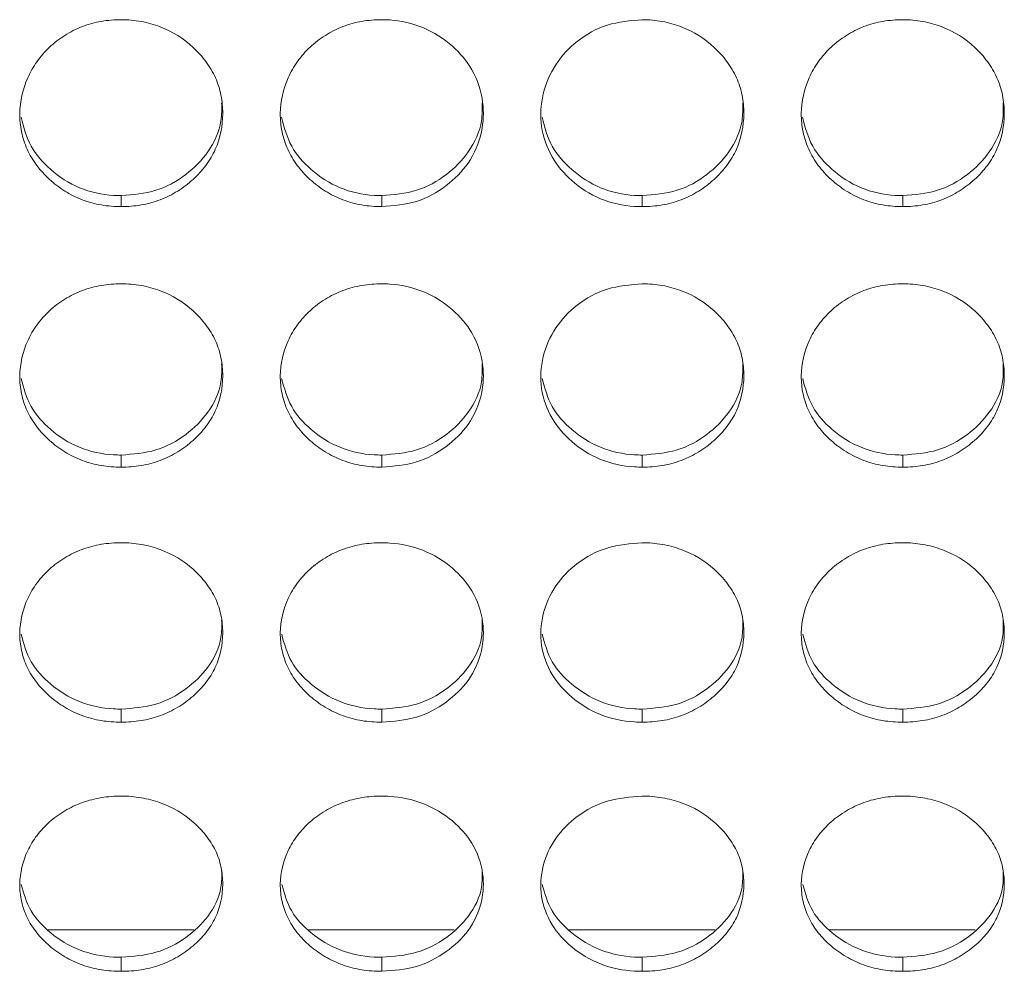
# Model space of a CAD drawing. Units: millimetres. Extents: x 3328 to 3625, y 1837 to 2053.
# Drawn here: x 3432 to 3435, y 1952 to 1955 of the extents above; entities that cross this region are included whole.
import ezdxf

# ---------------------------------------------------------------- set-up
doc = ezdxf.new("R2010")
doc.units = ezdxf.units.MM
doc.layers.add('Греерс', color=7, linetype='Continuous', lineweight=15)

# ---------------------------------------------------------------- blocks, each defined once
blk = doc.blocks.new('ЗВ-200В_спереди')
at = {"layer": 'Греерс', "color": 7, "linetype": 'Continuous', "lineweight": 15}
for p, q in [((-273.65, 74.858), (-273.65, 74.532)), ((-265.95, 74.858), (-265.95, 74.532)), ((-258.25, 74.858), (-258.25, 74.532)), ((-250.55, 74.858), (-250.55, 74.532)), ((-273.65, 67.187), (-273.65, 66.83)), ((-265.95, 67.187), (-265.95, 66.83)), ((-258.25, 67.187), (-258.25, 66.83)), ((-250.55, 67.187), (-250.55, 66.83)), ((-273.65, 59.677), (-273.65, 59.29)), ((-265.95, 59.677), (-265.95, 59.29)), ((-258.25, 59.677), (-258.25, 59.29)), ((-250.55, 59.677), (-250.55, 59.29)), ((-275.814, 53.148), (-271.51, 53.148)), ((-268.114, 53.148), (-263.81, 53.148)), ((-260.414, 53.148), (-256.11, 53.148)), ((-252.714, 53.148), (-248.41, 53.148)), ((-273.65, 52.34), (-273.65, 51.924)), ((-265.95, 52.34), (-265.95, 51.924)), ((-258.25, 52.34), (-258.25, 51.924)), ((-250.55, 52.34), (-250.55, 51.924))]:
    blk.add_line(p, q, dxfattribs=at)
for points, knots in [([(-273.65, 80.057), (-273.849, 80.057), (-274.044, 80.041), (-274.429, 79.975), (-274.62, 79.923), (-274.984, 79.783), (-275.156, 79.696), (-275.48, 79.492), (-275.634, 79.373), (-275.909, 79.115), (-276.032, 78.974), (-276.249, 78.669), (-276.341, 78.507), (-276.565, 78.006), (-276.646, 77.643), (-276.652, 77.103), (-276.635, 76.921), (-276.561, 76.566), (-276.506, 76.394), (-276.356, 76.061), (-276.259, 75.9), (-276.038, 75.603), (-275.912, 75.465), (-275.632, 75.209), (-275.48, 75.093), (-275.157, 74.891), (-274.983, 74.803), (-274.619, 74.663), (-274.431, 74.612), (-274.046, 74.547), (-273.848, 74.532), (-273.65, 74.532)], [0, 0, 0, 0, 0.0625, 0.0625, 0.125, 0.125, 0.1875, 0.1875, 0.25, 0.25, 0.3125, 0.3125, 0.375, 0.375, 0.5, 0.5, 0.5625, 0.5625, 0.625, 0.625, 0.6875, 0.6875, 0.75, 0.75, 0.8125, 0.8125, 0.875, 0.875, 0.9375, 0.9375, 1, 1, 1, 1]), ([(-273.65, 74.532), (-273.451, 74.532), (-273.256, 74.547), (-272.871, 74.613), (-272.679, 74.664), (-272.315, 74.803), (-272.144, 74.89), (-271.82, 75.093), (-271.667, 75.21), (-271.389, 75.465), (-271.262, 75.602), (-271.039, 75.901), (-270.944, 76.061), (-270.722, 76.557), (-270.651, 76.922), (-270.65, 77.464), (-270.667, 77.647), (-270.738, 78.002), (-270.792, 78.175), (-270.942, 78.508), (-271.039, 78.67), (-271.26, 78.97), (-271.385, 79.11), (-271.804, 79.5), (-272.131, 79.707), (-272.68, 79.918), (-272.868, 79.97), (-273.253, 80.04), (-273.452, 80.057), (-273.65, 80.057)], [0, 0, 0, 0, 0.0625, 0.0625, 0.125, 0.125, 0.1875, 0.1875, 0.25, 0.25, 0.3125, 0.3125, 0.375, 0.375, 0.5, 0.5, 0.5625, 0.5625, 0.625, 0.625, 0.6875, 0.6875, 0.75, 0.75, 0.875, 0.875, 0.9375, 0.9375, 1, 1, 1, 1]), ([(-265.95, 80.057), (-266.149, 80.057), (-266.344, 80.041), (-266.729, 79.975), (-266.92, 79.923), (-267.284, 79.783), (-267.456, 79.696), (-267.78, 79.492), (-267.934, 79.373), (-268.209, 79.115), (-268.332, 78.974), (-268.549, 78.669), (-268.641, 78.507), (-268.865, 78.006), (-268.946, 77.643), (-268.952, 77.103), (-268.935, 76.921), (-268.861, 76.566), (-268.806, 76.394), (-268.656, 76.061), (-268.559, 75.9), (-268.338, 75.603), (-268.212, 75.465), (-267.932, 75.209), (-267.78, 75.093), (-267.457, 74.891), (-267.283, 74.803), (-266.919, 74.663), (-266.731, 74.612), (-266.346, 74.547), (-266.148, 74.532), (-265.95, 74.532)], [0, 0, 0, 0, 0.0625, 0.0625, 0.125, 0.125, 0.1875, 0.1875, 0.25, 0.25, 0.3125, 0.3125, 0.375, 0.375, 0.5, 0.5, 0.5625, 0.5625, 0.625, 0.625, 0.6875, 0.6875, 0.75, 0.75, 0.8125, 0.8125, 0.875, 0.875, 0.9375, 0.9375, 1, 1, 1, 1]), ([(-265.95, 74.532), (-265.601, 74.56), (-264.911, 74.614), (-264.027, 75.113), (-263.33, 75.814), (-262.957, 76.692), (-262.919, 77.661), (-263.21, 78.563), (-263.852, 79.332), (-264.694, 79.869), (-265.456, 80.046), (-265.87, 80.056), (-265.95, 80.057)], [0, 0, 0, 0, 0.110214, 0.218324, 0.321931, 0.436828, 0.537705, 0.654168, 0.755116, 0.867726, 0.974523, 1, 1, 1, 1]), ([(-258.25, 80.057), (-258.603, 80.028), (-259.301, 79.969), (-260.196, 79.461), (-260.857, 78.745), (-261.237, 77.862), (-261.288, 76.9), (-260.978, 75.995), (-260.352, 75.255), (-259.512, 74.711), (-258.747, 74.54), (-258.326, 74.533), (-258.25, 74.532)], [0, 0, 0, 0, 0.111863, 0.220981, 0.325101, 0.432658, 0.544203, 0.65319, 0.75523, 0.865405, 0.975765, 1, 1, 1, 1]), ([(-258.25, 74.532), (-258.051, 74.532), (-257.856, 74.547), (-257.471, 74.613), (-257.279, 74.664), (-256.915, 74.803), (-256.744, 74.89), (-256.42, 75.093), (-256.267, 75.21), (-255.989, 75.465), (-255.862, 75.602), (-255.639, 75.901), (-255.544, 76.061), (-255.322, 76.557), (-255.251, 76.922), (-255.25, 77.464), (-255.267, 77.647), (-255.338, 78.002), (-255.392, 78.175), (-255.542, 78.508), (-255.639, 78.67), (-255.86, 78.97), (-255.985, 79.11), (-256.404, 79.5), (-256.731, 79.707), (-257.28, 79.918), (-257.468, 79.97), (-257.853, 80.04), (-258.051, 80.057), (-258.25, 80.057)], [0, 0, 0, 0, 0.0625, 0.0625, 0.125, 0.125, 0.1875, 0.1875, 0.25, 0.25, 0.3125, 0.3125, 0.375, 0.375, 0.5, 0.5, 0.5625, 0.5625, 0.625, 0.625, 0.6875, 0.6875, 0.75, 0.75, 0.875, 0.875, 0.9375, 0.9375, 1, 1, 1, 1]), ([(-250.55, 80.057), (-250.749, 80.057), (-250.944, 80.041), (-251.329, 79.975), (-251.52, 79.923), (-251.884, 79.783), (-252.056, 79.696), (-252.38, 79.492), (-252.534, 79.373), (-252.809, 79.115), (-252.932, 78.974), (-253.149, 78.669), (-253.241, 78.507), (-253.465, 78.006), (-253.546, 77.643), (-253.552, 77.103), (-253.535, 76.921), (-253.461, 76.566), (-253.406, 76.394), (-253.256, 76.061), (-253.159, 75.9), (-252.938, 75.603), (-252.812, 75.465), (-252.532, 75.209), (-252.38, 75.093), (-252.057, 74.891), (-251.883, 74.803), (-251.519, 74.663), (-251.331, 74.612), (-250.946, 74.547), (-250.748, 74.532), (-250.55, 74.532)], [0, 0, 0, 0, 0.0625, 0.0625, 0.125, 0.125, 0.1875, 0.1875, 0.25, 0.25, 0.3125, 0.3125, 0.375, 0.375, 0.5, 0.5, 0.5625, 0.5625, 0.625, 0.625, 0.6875, 0.6875, 0.75, 0.75, 0.8125, 0.8125, 0.875, 0.875, 0.9375, 0.9375, 1, 1, 1, 1]), ([(-250.55, 74.532), (-250.351, 74.532), (-250.156, 74.547), (-249.771, 74.613), (-249.579, 74.664), (-249.215, 74.803), (-249.044, 74.89), (-248.72, 75.093), (-248.567, 75.21), (-248.289, 75.465), (-248.162, 75.602), (-247.939, 75.901), (-247.844, 76.061), (-247.622, 76.557), (-247.551, 76.922), (-247.55, 77.464), (-247.567, 77.647), (-247.638, 78.002), (-247.692, 78.175), (-247.842, 78.508), (-247.939, 78.67), (-248.16, 78.97), (-248.285, 79.11), (-248.704, 79.5), (-249.031, 79.707), (-249.58, 79.918), (-249.768, 79.97), (-250.153, 80.04), (-250.352, 80.057), (-250.55, 80.057)], [0, 0, 0, 0, 0.0625, 0.0625, 0.125, 0.125, 0.1875, 0.1875, 0.25, 0.25, 0.3125, 0.3125, 0.375, 0.375, 0.5, 0.5, 0.5625, 0.5625, 0.625, 0.625, 0.6875, 0.6875, 0.75, 0.75, 0.875, 0.875, 0.9375, 0.9375, 1, 1, 1, 1]), ([(-273.65, 74.858), (-273.3, 74.886), (-272.608, 74.941), (-271.718, 75.441), (-271.033, 76.143), (-270.671, 76.913), (-270.68, 77.424), (-270.683, 77.603)], [0, 0, 0, 0, 0.221612, 0.438879, 0.646868, 0.876153, 1, 1, 1, 1]), ([(-265.95, 74.858), (-265.6, 74.886), (-264.908, 74.941), (-264.018, 75.441), (-263.333, 76.143), (-262.971, 76.913), (-262.98, 77.424), (-262.983, 77.603)], [0, 0, 0, 0, 0.221612, 0.438879, 0.646868, 0.876153, 1, 1, 1, 1]), ([(-258.25, 74.858), (-257.9, 74.886), (-257.208, 74.941), (-256.318, 75.441), (-255.633, 76.143), (-255.271, 76.913), (-255.28, 77.424), (-255.283, 77.603)], [0, 0, 0, 0, 0.221618, 0.43888, 0.646868, 0.876153, 1, 1, 1, 1]), ([(-250.55, 74.858), (-250.2, 74.886), (-249.508, 74.941), (-248.618, 75.441), (-247.933, 76.143), (-247.571, 76.913), (-247.58, 77.424), (-247.583, 77.603)], [0, 0, 0, 0, 0.221618, 0.43888, 0.646868, 0.876153, 1, 1, 1, 1]), ([(-276.612, 77.172), (-276.534, 76.878), (-276.382, 76.298), (-275.745, 75.578), (-274.913, 75.036), (-274.147, 74.866), (-273.726, 74.859), (-273.65, 74.858)], [0, 0, 0, 0, 0.23119, 0.456423, 0.700646, 0.946034, 1, 1, 1, 1]), ([(-268.912, 77.172), (-268.835, 76.878), (-268.682, 76.298), (-268.045, 75.578), (-267.213, 75.036), (-266.447, 74.866), (-266.026, 74.859), (-265.95, 74.858)], [0, 0, 0, 0, 0.23119, 0.456423, 0.700646, 0.946034, 1, 1, 1, 1]), ([(-261.212, 77.172), (-261.135, 76.878), (-260.982, 76.298), (-260.345, 75.578), (-259.513, 75.036), (-258.747, 74.866), (-258.326, 74.859), (-258.25, 74.858)], [0, 0, 0, 0, 0.23119, 0.456428, 0.700645, 0.946034, 1, 1, 1, 1]), ([(-253.512, 77.172), (-253.435, 76.878), (-253.282, 76.298), (-252.645, 75.578), (-251.813, 75.036), (-251.047, 74.866), (-250.626, 74.859), (-250.55, 74.858)], [0, 0, 0, 0, 0.23119, 0.456428, 0.700652, 0.946034, 1, 1, 1, 1]), ([(-273.65, 72.251), (-273.849, 72.25), (-274.044, 72.235), (-274.429, 72.17), (-274.62, 72.119), (-274.984, 71.981), (-275.156, 71.895), (-275.48, 71.695), (-275.634, 71.579), (-275.909, 71.325), (-276.032, 71.187), (-276.249, 70.888), (-276.341, 70.729), (-276.565, 70.238), (-276.646, 69.881), (-276.652, 69.352), (-276.635, 69.173), (-276.561, 68.825), (-276.506, 68.656), (-276.356, 68.33), (-276.259, 68.172), (-276.038, 67.88), (-275.912, 67.745), (-275.632, 67.494), (-275.48, 67.381), (-275.157, 67.182), (-274.983, 67.096), (-274.619, 66.959), (-274.431, 66.909), (-274.046, 66.845), (-273.848, 66.83), (-273.65, 66.83)], [0, 0, 0, 0, 0.0625, 0.0625, 0.125, 0.125, 0.1875, 0.1875, 0.25, 0.25, 0.3125, 0.3125, 0.375, 0.375, 0.5, 0.5, 0.5625, 0.5625, 0.625, 0.625, 0.6875, 0.6875, 0.75, 0.75, 0.8125, 0.8125, 0.875, 0.875, 0.9375, 0.9375, 1, 1, 1, 1]), ([(-273.65, 66.83), (-273.451, 66.83), (-273.256, 66.845), (-272.871, 66.91), (-272.679, 66.96), (-272.315, 67.096), (-272.144, 67.181), (-271.82, 67.38), (-271.667, 67.495), (-271.389, 67.745), (-271.262, 67.88), (-271.039, 68.173), (-270.944, 68.329), (-270.722, 68.816), (-270.651, 69.174), (-270.65, 69.705), (-270.667, 69.885), (-270.738, 70.234), (-270.792, 70.403), (-270.942, 70.73), (-271.039, 70.889), (-271.26, 71.183), (-271.385, 71.321), (-271.804, 71.703), (-272.131, 71.906), (-272.68, 72.114), (-272.868, 72.165), (-273.253, 72.233), (-273.452, 72.25), (-273.65, 72.251)], [0, 0, 0, 0, 0.0625, 0.0625, 0.125, 0.125, 0.1875, 0.1875, 0.25, 0.25, 0.3125, 0.3125, 0.375, 0.375, 0.5, 0.5, 0.5625, 0.5625, 0.625, 0.625, 0.6875, 0.6875, 0.75, 0.75, 0.875, 0.875, 0.9375, 0.9375, 1, 1, 1, 1]), ([(-265.95, 72.251), (-266.149, 72.25), (-266.344, 72.235), (-266.729, 72.17), (-266.92, 72.119), (-267.284, 71.981), (-267.456, 71.895), (-267.78, 71.695), (-267.934, 71.579), (-268.209, 71.325), (-268.332, 71.187), (-268.549, 70.888), (-268.641, 70.729), (-268.865, 70.238), (-268.946, 69.881), (-268.952, 69.352), (-268.935, 69.173), (-268.861, 68.825), (-268.806, 68.656), (-268.656, 68.33), (-268.559, 68.172), (-268.338, 67.88), (-268.212, 67.745), (-267.932, 67.494), (-267.78, 67.381), (-267.457, 67.182), (-267.283, 67.096), (-266.919, 66.959), (-266.731, 66.909), (-266.346, 66.845), (-266.148, 66.83), (-265.95, 66.83)], [0, 0, 0, 0, 0.0625, 0.0625, 0.125, 0.125, 0.1875, 0.1875, 0.25, 0.25, 0.3125, 0.3125, 0.375, 0.375, 0.5, 0.5, 0.5625, 0.5625, 0.625, 0.625, 0.6875, 0.6875, 0.75, 0.75, 0.8125, 0.8125, 0.875, 0.875, 0.9375, 0.9375, 1, 1, 1, 1]), ([(-265.95, 66.83), (-265.601, 66.858), (-264.911, 66.911), (-264.027, 67.4), (-263.33, 68.087), (-262.957, 68.948), (-262.919, 69.899), (-263.21, 70.784), (-263.852, 71.539), (-264.694, 72.066), (-265.456, 72.24), (-265.87, 72.249), (-265.95, 72.251)], [0, 0, 0, 0, 0.110214, 0.218324, 0.321931, 0.436828, 0.537705, 0.654168, 0.755116, 0.867726, 0.974523, 1, 1, 1, 1]), ([(-258.25, 72.251), (-258.603, 72.221), (-259.301, 72.164), (-260.196, 71.665), (-260.857, 70.963), (-261.237, 70.096), (-261.288, 69.152), (-260.978, 68.265), (-260.352, 67.54), (-259.512, 67.006), (-258.747, 66.838), (-258.326, 66.832), (-258.25, 66.83)], [0, 0, 0, 0, 0.111863, 0.220981, 0.325101, 0.432658, 0.544203, 0.65319, 0.75523, 0.865405, 0.975765, 1, 1, 1, 1]), ([(-258.25, 66.83), (-258.051, 66.83), (-257.856, 66.845), (-257.471, 66.91), (-257.279, 66.96), (-256.915, 67.096), (-256.744, 67.181), (-256.42, 67.38), (-256.267, 67.495), (-255.989, 67.745), (-255.862, 67.88), (-255.639, 68.173), (-255.544, 68.329), (-255.322, 68.816), (-255.251, 69.174), (-255.25, 69.705), (-255.267, 69.885), (-255.338, 70.234), (-255.392, 70.403), (-255.542, 70.73), (-255.639, 70.889), (-255.86, 71.183), (-255.985, 71.321), (-256.404, 71.703), (-256.731, 71.906), (-257.28, 72.114), (-257.468, 72.165), (-257.853, 72.233), (-258.051, 72.25), (-258.25, 72.251)], [0, 0, 0, 0, 0.0625, 0.0625, 0.125, 0.125, 0.1875, 0.1875, 0.25, 0.25, 0.3125, 0.3125, 0.375, 0.375, 0.5, 0.5, 0.5625, 0.5625, 0.625, 0.625, 0.6875, 0.6875, 0.75, 0.75, 0.875, 0.875, 0.9375, 0.9375, 1, 1, 1, 1]), ([(-250.55, 72.251), (-250.749, 72.25), (-250.944, 72.235), (-251.329, 72.17), (-251.52, 72.119), (-251.884, 71.981), (-252.056, 71.895), (-252.38, 71.695), (-252.534, 71.579), (-252.809, 71.325), (-252.932, 71.187), (-253.149, 70.888), (-253.241, 70.729), (-253.465, 70.238), (-253.546, 69.881), (-253.552, 69.352), (-253.535, 69.173), (-253.461, 68.825), (-253.406, 68.656), (-253.256, 68.33), (-253.159, 68.172), (-252.938, 67.88), (-252.812, 67.745), (-252.532, 67.494), (-252.38, 67.381), (-252.057, 67.182), (-251.883, 67.096), (-251.519, 66.959), (-251.331, 66.909), (-250.946, 66.845), (-250.748, 66.83), (-250.55, 66.83)], [0, 0, 0, 0, 0.0625, 0.0625, 0.125, 0.125, 0.1875, 0.1875, 0.25, 0.25, 0.3125, 0.3125, 0.375, 0.375, 0.5, 0.5, 0.5625, 0.5625, 0.625, 0.625, 0.6875, 0.6875, 0.75, 0.75, 0.8125, 0.8125, 0.875, 0.875, 0.9375, 0.9375, 1, 1, 1, 1]), ([(-250.55, 66.83), (-250.351, 66.83), (-250.156, 66.845), (-249.771, 66.91), (-249.579, 66.96), (-249.215, 67.096), (-249.044, 67.181), (-248.72, 67.38), (-248.567, 67.495), (-248.289, 67.745), (-248.162, 67.88), (-247.939, 68.173), (-247.844, 68.329), (-247.622, 68.816), (-247.551, 69.174), (-247.55, 69.705), (-247.567, 69.885), (-247.638, 70.234), (-247.692, 70.403), (-247.842, 70.73), (-247.939, 70.889), (-248.16, 71.183), (-248.285, 71.321), (-248.704, 71.703), (-249.031, 71.906), (-249.58, 72.114), (-249.768, 72.165), (-250.153, 72.233), (-250.352, 72.25), (-250.55, 72.251)], [0, 0, 0, 0, 0.0625, 0.0625, 0.125, 0.125, 0.1875, 0.1875, 0.25, 0.25, 0.3125, 0.3125, 0.375, 0.375, 0.5, 0.5, 0.5625, 0.5625, 0.625, 0.625, 0.6875, 0.6875, 0.75, 0.75, 0.875, 0.875, 0.9375, 0.9375, 1, 1, 1, 1]), ([(-273.65, 67.187), (-273.3, 67.214), (-272.608, 67.268), (-271.718, 67.759), (-271.033, 68.447), (-270.671, 69.202), (-270.68, 69.703), (-270.683, 69.879)], [0, 0, 0, 0, 0.221612, 0.43888, 0.646869, 0.876154, 1, 1, 1, 1]), ([(-265.95, 67.187), (-265.6, 67.214), (-264.908, 67.268), (-264.018, 67.759), (-263.333, 68.447), (-262.971, 69.202), (-262.98, 69.703), (-262.983, 69.879)], [0, 0, 0, 0, 0.221612, 0.43888, 0.646869, 0.876154, 1, 1, 1, 1]), ([(-258.25, 67.187), (-257.9, 67.214), (-257.208, 67.268), (-256.318, 67.759), (-255.633, 68.447), (-255.271, 69.202), (-255.28, 69.703), (-255.283, 69.879)], [0, 0, 0, 0, 0.221618, 0.438881, 0.646869, 0.876154, 1, 1, 1, 1]), ([(-250.55, 67.187), (-250.2, 67.214), (-249.508, 67.268), (-248.618, 67.759), (-247.933, 68.447), (-247.571, 69.202), (-247.58, 69.703), (-247.583, 69.879)], [0, 0, 0, 0, 0.221618, 0.438881, 0.646869, 0.876154, 1, 1, 1, 1]), ([(-276.61, 69.452), (-276.533, 69.165), (-276.381, 68.598), (-275.745, 67.893), (-274.913, 67.362), (-274.147, 67.195), (-273.726, 67.188), (-273.65, 67.187)], [0, 0, 0, 0, 0.230236, 0.455749, 0.700275, 0.945967, 1, 1, 1, 1]), ([(-268.91, 69.452), (-268.833, 69.165), (-268.681, 68.598), (-268.045, 67.893), (-267.213, 67.362), (-266.447, 67.195), (-266.026, 67.188), (-265.95, 67.187)], [0, 0, 0, 0, 0.230236, 0.455749, 0.700275, 0.945967, 1, 1, 1, 1]), ([(-261.21, 69.452), (-261.133, 69.165), (-260.981, 68.598), (-260.345, 67.893), (-259.513, 67.362), (-258.747, 67.195), (-258.326, 67.188), (-258.25, 67.187)], [0, 0, 0, 0, 0.230237, 0.455754, 0.700274, 0.945967, 1, 1, 1, 1]), ([(-253.51, 69.452), (-253.433, 69.165), (-253.281, 68.598), (-252.645, 67.893), (-251.813, 67.362), (-251.047, 67.195), (-250.626, 67.188), (-250.55, 67.187)], [0, 0, 0, 0, 0.230237, 0.455754, 0.700281, 0.945967, 1, 1, 1, 1]), ([(-273.65, 64.595), (-273.849, 64.595), (-274.044, 64.579), (-274.429, 64.516), (-274.62, 64.466), (-274.984, 64.331), (-275.156, 64.247), (-275.48, 64.051), (-275.634, 63.937), (-275.909, 63.689), (-276.032, 63.553), (-276.249, 63.261), (-276.341, 63.105), (-276.565, 62.624), (-276.646, 62.275), (-276.652, 61.757), (-276.635, 61.582), (-276.561, 61.241), (-276.506, 61.076), (-276.356, 60.757), (-276.259, 60.602), (-276.038, 60.317), (-275.912, 60.185), (-275.632, 59.939), (-275.48, 59.828), (-275.157, 59.634), (-274.983, 59.55), (-274.619, 59.415), (-274.431, 59.367), (-274.046, 59.304), (-273.848, 59.29), (-273.65, 59.29)], [0, 0, 0, 0, 0.0625, 0.0625, 0.125, 0.125, 0.1875, 0.1875, 0.25, 0.25, 0.3125, 0.3125, 0.375, 0.375, 0.5, 0.5, 0.5625, 0.5625, 0.625, 0.625, 0.6875, 0.6875, 0.75, 0.75, 0.8125, 0.8125, 0.875, 0.875, 0.9375, 0.9375, 1, 1, 1, 1]), ([(-273.65, 59.29), (-273.451, 59.29), (-273.256, 59.305), (-272.871, 59.367), (-272.679, 59.417), (-272.315, 59.55), (-272.144, 59.633), (-271.82, 59.828), (-271.667, 59.94), (-271.389, 60.184), (-271.262, 60.316), (-271.039, 60.603), (-270.944, 60.756), (-270.722, 61.233), (-270.651, 61.583), (-270.65, 62.103), (-270.667, 62.279), (-270.738, 62.62), (-270.792, 62.786), (-270.942, 63.106), (-271.039, 63.261), (-271.26, 63.55), (-271.385, 63.684), (-271.804, 64.059), (-272.131, 64.258), (-272.68, 64.461), (-272.868, 64.511), (-273.253, 64.578), (-273.452, 64.595), (-273.65, 64.595)], [0, 0, 0, 0, 0.0625, 0.0625, 0.125, 0.125, 0.1875, 0.1875, 0.25, 0.25, 0.3125, 0.3125, 0.375, 0.375, 0.5, 0.5, 0.5625, 0.5625, 0.625, 0.625, 0.6875, 0.6875, 0.75, 0.75, 0.875, 0.875, 0.9375, 0.9375, 1, 1, 1, 1]), ([(-265.95, 64.595), (-266.149, 64.595), (-266.344, 64.579), (-266.729, 64.516), (-266.92, 64.466), (-267.284, 64.331), (-267.456, 64.247), (-267.78, 64.051), (-267.934, 63.937), (-268.209, 63.689), (-268.332, 63.553), (-268.549, 63.261), (-268.641, 63.105), (-268.865, 62.624), (-268.946, 62.275), (-268.952, 61.757), (-268.935, 61.582), (-268.861, 61.241), (-268.806, 61.076), (-268.656, 60.757), (-268.559, 60.602), (-268.338, 60.317), (-268.212, 60.185), (-267.932, 59.939), (-267.78, 59.828), (-267.457, 59.634), (-267.283, 59.55), (-266.919, 59.415), (-266.731, 59.367), (-266.346, 59.304), (-266.148, 59.29), (-265.95, 59.29)], [0, 0, 0, 0, 0.0625, 0.0625, 0.125, 0.125, 0.1875, 0.1875, 0.25, 0.25, 0.3125, 0.3125, 0.375, 0.375, 0.5, 0.5, 0.5625, 0.5625, 0.625, 0.625, 0.6875, 0.6875, 0.75, 0.75, 0.8125, 0.8125, 0.875, 0.875, 0.9375, 0.9375, 1, 1, 1, 1]), ([(-265.95, 59.29), (-265.601, 59.317), (-264.911, 59.369), (-264.027, 59.847), (-263.33, 60.52), (-262.957, 61.362), (-262.919, 62.292), (-263.21, 63.159), (-263.852, 63.898), (-264.694, 64.414), (-265.456, 64.584), (-265.87, 64.593), (-265.95, 64.595)], [0, 0, 0, 0, 0.110214, 0.218324, 0.321931, 0.436828, 0.537705, 0.654168, 0.755115, 0.867725, 0.974523, 1, 1, 1, 1]), ([(-258.25, 64.595), (-258.603, 64.567), (-259.301, 64.51), (-260.196, 64.021), (-260.857, 63.334), (-261.237, 62.485), (-261.288, 61.561), (-260.978, 60.693), (-260.352, 59.984), (-259.512, 59.462), (-258.747, 59.298), (-258.326, 59.291), (-258.25, 59.29)], [0, 0, 0, 0, 0.111863, 0.220982, 0.325101, 0.432658, 0.544203, 0.653189, 0.75523, 0.865404, 0.975765, 1, 1, 1, 1]), ([(-258.25, 59.29), (-258.051, 59.29), (-257.856, 59.305), (-257.471, 59.367), (-257.279, 59.417), (-256.915, 59.55), (-256.744, 59.633), (-256.42, 59.828), (-256.267, 59.94), (-255.989, 60.184), (-255.862, 60.316), (-255.639, 60.603), (-255.544, 60.756), (-255.322, 61.233), (-255.251, 61.583), (-255.25, 62.103), (-255.267, 62.279), (-255.338, 62.62), (-255.392, 62.786), (-255.542, 63.106), (-255.639, 63.261), (-255.86, 63.55), (-255.985, 63.684), (-256.404, 64.059), (-256.731, 64.258), (-257.28, 64.461), (-257.468, 64.511), (-257.853, 64.578), (-258.051, 64.595), (-258.25, 64.595)], [0, 0, 0, 0, 0.0625, 0.0625, 0.125, 0.125, 0.1875, 0.1875, 0.25, 0.25, 0.3125, 0.3125, 0.375, 0.375, 0.5, 0.5, 0.5625, 0.5625, 0.625, 0.625, 0.6875, 0.6875, 0.75, 0.75, 0.875, 0.875, 0.9375, 0.9375, 1, 1, 1, 1]), ([(-250.55, 64.595), (-250.749, 64.595), (-250.944, 64.579), (-251.329, 64.516), (-251.52, 64.466), (-251.884, 64.331), (-252.056, 64.247), (-252.38, 64.051), (-252.534, 63.937), (-252.809, 63.689), (-252.932, 63.553), (-253.149, 63.261), (-253.241, 63.105), (-253.465, 62.624), (-253.546, 62.275), (-253.552, 61.757), (-253.535, 61.582), (-253.461, 61.241), (-253.406, 61.076), (-253.256, 60.757), (-253.159, 60.602), (-252.938, 60.317), (-252.812, 60.185), (-252.532, 59.939), (-252.38, 59.828), (-252.057, 59.634), (-251.883, 59.55), (-251.519, 59.415), (-251.331, 59.367), (-250.946, 59.304), (-250.748, 59.29), (-250.55, 59.29)], [0, 0, 0, 0, 0.0625, 0.0625, 0.125, 0.125, 0.1875, 0.1875, 0.25, 0.25, 0.3125, 0.3125, 0.375, 0.375, 0.5, 0.5, 0.5625, 0.5625, 0.625, 0.625, 0.6875, 0.6875, 0.75, 0.75, 0.8125, 0.8125, 0.875, 0.875, 0.9375, 0.9375, 1, 1, 1, 1]), ([(-250.55, 59.29), (-250.351, 59.29), (-250.156, 59.305), (-249.771, 59.367), (-249.579, 59.417), (-249.215, 59.55), (-249.044, 59.633), (-248.72, 59.828), (-248.567, 59.94), (-248.289, 60.184), (-248.162, 60.316), (-247.939, 60.603), (-247.844, 60.756), (-247.622, 61.233), (-247.551, 61.583), (-247.55, 62.103), (-247.567, 62.279), (-247.638, 62.62), (-247.692, 62.786), (-247.842, 63.106), (-247.939, 63.261), (-248.16, 63.55), (-248.285, 63.684), (-248.704, 64.059), (-249.031, 64.258), (-249.58, 64.461), (-249.768, 64.511), (-250.153, 64.578), (-250.352, 64.595), (-250.55, 64.595)], [0, 0, 0, 0, 0.0625, 0.0625, 0.125, 0.125, 0.1875, 0.1875, 0.25, 0.25, 0.3125, 0.3125, 0.375, 0.375, 0.5, 0.5, 0.5625, 0.5625, 0.625, 0.625, 0.6875, 0.6875, 0.75, 0.75, 0.875, 0.875, 0.9375, 0.9375, 1, 1, 1, 1]), ([(-273.65, 59.677), (-273.3, 59.703), (-272.608, 59.756), (-271.718, 60.236), (-271.033, 60.909), (-270.671, 61.648), (-270.68, 62.138), (-270.683, 62.31)], [0, 0, 0, 0, 0.221612, 0.438879, 0.646868, 0.876152, 1, 1, 1, 1]), ([(-265.95, 59.677), (-265.6, 59.703), (-264.908, 59.756), (-264.018, 60.236), (-263.333, 60.909), (-262.971, 61.648), (-262.98, 62.138), (-262.983, 62.31)], [0, 0, 0, 0, 0.221612, 0.438879, 0.646868, 0.876152, 1, 1, 1, 1]), ([(-258.25, 59.677), (-257.9, 59.703), (-257.208, 59.756), (-256.318, 60.236), (-255.633, 60.909), (-255.271, 61.648), (-255.28, 62.138), (-255.283, 62.31)], [0, 0, 0, 0, 0.221618, 0.43888, 0.646869, 0.876152, 1, 1, 1, 1]), ([(-250.55, 59.677), (-250.2, 59.703), (-249.508, 59.756), (-248.618, 60.236), (-247.933, 60.909), (-247.571, 61.648), (-247.58, 62.138), (-247.583, 62.31)], [0, 0, 0, 0, 0.221618, 0.43888, 0.646869, 0.876152, 1, 1, 1, 1]), ([(-276.609, 61.888), (-276.532, 61.609), (-276.38, 61.055), (-275.745, 60.367), (-274.913, 59.848), (-274.147, 59.685), (-273.726, 59.678), (-273.65, 59.677)], [0, 0, 0, 0, 0.22924, 0.455044, 0.699886, 0.945897, 1, 1, 1, 1]), ([(-268.909, 61.888), (-268.832, 61.609), (-268.68, 61.055), (-268.045, 60.367), (-267.213, 59.848), (-266.447, 59.685), (-266.026, 59.678), (-265.95, 59.677)], [0, 0, 0, 0, 0.22924, 0.455044, 0.699886, 0.945897, 1, 1, 1, 1]), ([(-261.209, 61.888), (-261.132, 61.609), (-260.98, 61.055), (-260.345, 60.367), (-259.513, 59.848), (-258.747, 59.685), (-258.326, 59.678), (-258.25, 59.677)], [0, 0, 0, 0, 0.229241, 0.455049, 0.699886, 0.945897, 1, 1, 1, 1]), ([(-253.509, 61.888), (-253.432, 61.609), (-253.28, 61.055), (-252.645, 60.367), (-251.813, 59.848), (-251.047, 59.685), (-250.626, 59.678), (-250.55, 59.677)], [0, 0, 0, 0, 0.229241, 0.45505, 0.699893, 0.945897, 1, 1, 1, 1]), ([(-273.65, 57.105), (-273.849, 57.104), (-274.044, 57.089), (-274.429, 57.027), (-274.62, 56.979), (-274.984, 56.847), (-275.156, 56.765), (-275.48, 56.573), (-275.634, 56.462), (-275.909, 56.219), (-276.032, 56.087), (-276.249, 55.801), (-276.341, 55.649), (-276.565, 55.179), (-276.646, 54.838), (-276.652, 54.332), (-276.635, 54.161), (-276.561, 53.828), (-276.506, 53.667), (-276.356, 53.356), (-276.259, 53.205), (-276.038, 52.927), (-275.912, 52.797), (-275.632, 52.558), (-275.48, 52.449), (-275.157, 52.26), (-274.983, 52.177), (-274.619, 52.047), (-274.431, 51.999), (-274.046, 51.938), (-273.848, 51.924), (-273.65, 51.924)], [0, 0, 0, 0, 0.0625, 0.0625, 0.125, 0.125, 0.1875, 0.1875, 0.25, 0.25, 0.3125, 0.3125, 0.375, 0.375, 0.5, 0.5, 0.5625, 0.5625, 0.625, 0.625, 0.6875, 0.6875, 0.75, 0.75, 0.8125, 0.8125, 0.875, 0.875, 0.9375, 0.9375, 1, 1, 1, 1]), ([(-273.65, 51.924), (-273.451, 51.924), (-273.256, 51.938), (-272.871, 52), (-272.679, 52.048), (-272.315, 52.178), (-272.144, 52.259), (-271.82, 52.449), (-271.667, 52.559), (-271.389, 52.797), (-271.262, 52.926), (-271.039, 53.206), (-270.944, 53.355), (-270.722, 53.82), (-270.651, 54.162), (-270.65, 54.67), (-270.667, 54.842), (-270.738, 55.175), (-270.792, 55.337), (-270.942, 55.649), (-271.039, 55.801), (-271.26, 56.083), (-271.385, 56.215), (-271.804, 56.581), (-272.131, 56.775), (-272.68, 56.974), (-272.868, 57.022), (-273.253, 57.088), (-273.452, 57.104), (-273.65, 57.105)], [0, 0, 0, 0, 0.0625, 0.0625, 0.125, 0.125, 0.1875, 0.1875, 0.25, 0.25, 0.3125, 0.3125, 0.375, 0.375, 0.5, 0.5, 0.5625, 0.5625, 0.625, 0.625, 0.6875, 0.6875, 0.75, 0.75, 0.875, 0.875, 0.9375, 0.9375, 1, 1, 1, 1]), ([(-265.95, 57.105), (-266.149, 57.104), (-266.344, 57.089), (-266.729, 57.027), (-266.92, 56.979), (-267.284, 56.847), (-267.456, 56.765), (-267.78, 56.573), (-267.934, 56.462), (-268.209, 56.219), (-268.332, 56.087), (-268.549, 55.801), (-268.641, 55.649), (-268.865, 55.179), (-268.946, 54.838), (-268.952, 54.332), (-268.935, 54.161), (-268.861, 53.828), (-268.806, 53.667), (-268.656, 53.356), (-268.559, 53.205), (-268.338, 52.927), (-268.212, 52.797), (-267.932, 52.558), (-267.78, 52.449), (-267.457, 52.26), (-267.283, 52.177), (-266.919, 52.047), (-266.731, 51.999), (-266.346, 51.938), (-266.148, 51.924), (-265.95, 51.924)], [0, 0, 0, 0, 0.0625, 0.0625, 0.125, 0.125, 0.1875, 0.1875, 0.25, 0.25, 0.3125, 0.3125, 0.375, 0.375, 0.5, 0.5, 0.5625, 0.5625, 0.625, 0.625, 0.6875, 0.6875, 0.75, 0.75, 0.8125, 0.8125, 0.875, 0.875, 0.9375, 0.9375, 1, 1, 1, 1]), ([(-265.95, 51.924), (-265.601, 51.95), (-264.911, 52.001), (-264.027, 52.468), (-263.33, 53.124), (-262.957, 53.946), (-262.919, 54.854), (-263.21, 55.701), (-263.852, 56.423), (-264.694, 56.928), (-265.456, 57.094), (-265.87, 57.103), (-265.95, 57.105)], [0, 0, 0, 0, 0.110214, 0.218325, 0.321931, 0.436828, 0.537704, 0.654168, 0.755115, 0.867725, 0.974523, 1, 1, 1, 1]), ([(-258.25, 57.105), (-258.603, 57.077), (-259.301, 57.022), (-260.196, 56.544), (-260.857, 55.872), (-261.237, 55.043), (-261.288, 54.141), (-260.978, 53.293), (-260.352, 52.601), (-259.512, 52.092), (-258.747, 51.932), (-258.326, 51.925), (-258.25, 51.924)], [0, 0, 0, 0, 0.111863, 0.220982, 0.325101, 0.432658, 0.544204, 0.65319, 0.75523, 0.865404, 0.975765, 1, 1, 1, 1]), ([(-258.25, 51.924), (-258.051, 51.924), (-257.856, 51.938), (-257.471, 52), (-257.279, 52.048), (-256.915, 52.178), (-256.744, 52.259), (-256.42, 52.449), (-256.267, 52.559), (-255.989, 52.797), (-255.862, 52.926), (-255.639, 53.206), (-255.544, 53.355), (-255.322, 53.82), (-255.251, 54.162), (-255.25, 54.67), (-255.267, 54.842), (-255.338, 55.175), (-255.392, 55.337), (-255.542, 55.649), (-255.639, 55.801), (-255.86, 56.083), (-255.985, 56.215), (-256.404, 56.581), (-256.731, 56.775), (-257.28, 56.974), (-257.468, 57.022), (-257.853, 57.088), (-258.051, 57.104), (-258.25, 57.105)], [0, 0, 0, 0, 0.0625, 0.0625, 0.125, 0.125, 0.1875, 0.1875, 0.25, 0.25, 0.3125, 0.3125, 0.375, 0.375, 0.5, 0.5, 0.5625, 0.5625, 0.625, 0.625, 0.6875, 0.6875, 0.75, 0.75, 0.875, 0.875, 0.9375, 0.9375, 1, 1, 1, 1]), ([(-250.55, 57.105), (-250.749, 57.104), (-250.944, 57.089), (-251.329, 57.027), (-251.52, 56.979), (-251.884, 56.847), (-252.056, 56.765), (-252.38, 56.573), (-252.534, 56.462), (-252.809, 56.219), (-252.932, 56.087), (-253.149, 55.801), (-253.241, 55.649), (-253.465, 55.179), (-253.546, 54.838), (-253.552, 54.332), (-253.535, 54.161), (-253.461, 53.828), (-253.406, 53.667), (-253.256, 53.356), (-253.159, 53.205), (-252.938, 52.927), (-252.812, 52.797), (-252.532, 52.558), (-252.38, 52.449), (-252.057, 52.26), (-251.883, 52.177), (-251.519, 52.047), (-251.331, 51.999), (-250.946, 51.938), (-250.748, 51.924), (-250.55, 51.924)], [0, 0, 0, 0, 0.0625, 0.0625, 0.125, 0.125, 0.1875, 0.1875, 0.25, 0.25, 0.3125, 0.3125, 0.375, 0.375, 0.5, 0.5, 0.5625, 0.5625, 0.625, 0.625, 0.6875, 0.6875, 0.75, 0.75, 0.8125, 0.8125, 0.875, 0.875, 0.9375, 0.9375, 1, 1, 1, 1]), ([(-250.55, 51.924), (-250.351, 51.924), (-250.156, 51.938), (-249.771, 52), (-249.579, 52.048), (-249.215, 52.178), (-249.044, 52.259), (-248.72, 52.449), (-248.567, 52.559), (-248.289, 52.797), (-248.162, 52.926), (-247.939, 53.206), (-247.844, 53.355), (-247.622, 53.82), (-247.551, 54.162), (-247.55, 54.67), (-247.567, 54.842), (-247.638, 55.175), (-247.692, 55.337), (-247.842, 55.649), (-247.939, 55.801), (-248.16, 56.083), (-248.285, 56.215), (-248.704, 56.581), (-249.031, 56.775), (-249.58, 56.974), (-249.768, 57.022), (-250.153, 57.088), (-250.352, 57.104), (-250.55, 57.105)], [0, 0, 0, 0, 0.0625, 0.0625, 0.125, 0.125, 0.1875, 0.1875, 0.25, 0.25, 0.3125, 0.3125, 0.375, 0.375, 0.5, 0.5, 0.5625, 0.5625, 0.625, 0.625, 0.6875, 0.6875, 0.75, 0.75, 0.875, 0.875, 0.9375, 0.9375, 1, 1, 1, 1]), ([(-273.65, 52.34), (-273.3, 52.366), (-272.608, 52.418), (-271.718, 52.886), (-271.033, 53.543), (-270.671, 54.264), (-270.68, 54.743), (-270.683, 54.911)], [0, 0, 0, 0, 0.221612, 0.438879, 0.64687, 0.876154, 1, 1, 1, 1]), ([(-265.95, 52.34), (-265.6, 52.366), (-264.908, 52.418), (-264.018, 52.886), (-263.333, 53.543), (-262.971, 54.264), (-262.98, 54.743), (-262.983, 54.911)], [0, 0, 0, 0, 0.221612, 0.438879, 0.64687, 0.876154, 1, 1, 1, 1]), ([(-258.25, 52.34), (-257.9, 52.366), (-257.208, 52.418), (-256.318, 52.886), (-255.633, 53.543), (-255.271, 54.264), (-255.28, 54.743), (-255.283, 54.911)], [0, 0, 0, 0, 0.221618, 0.43888, 0.64687, 0.876154, 1, 1, 1, 1]), ([(-250.55, 52.34), (-250.2, 52.366), (-249.508, 52.418), (-248.618, 52.886), (-247.933, 53.543), (-247.571, 54.264), (-247.58, 54.743), (-247.583, 54.911)], [0, 0, 0, 0, 0.221618, 0.43888, 0.64687, 0.876154, 1, 1, 1, 1]), ([(-276.607, 54.494), (-276.531, 54.223), (-276.379, 53.684), (-275.745, 53.014), (-274.913, 52.507), (-274.147, 52.348), (-273.726, 52.342), (-273.65, 52.34)], [0, 0, 0, 0, 0.228194, 0.454304, 0.699479, 0.945824, 1, 1, 1, 1]), ([(-268.907, 54.494), (-268.831, 54.223), (-268.679, 53.684), (-268.045, 53.014), (-267.213, 52.507), (-266.447, 52.348), (-266.026, 52.342), (-265.95, 52.34)], [0, 0, 0, 0, 0.228194, 0.454304, 0.699479, 0.945824, 1, 1, 1, 1]), ([(-261.207, 54.494), (-261.131, 54.223), (-260.979, 53.684), (-260.345, 53.014), (-259.513, 52.507), (-258.747, 52.348), (-258.326, 52.342), (-258.25, 52.34)], [0, 0, 0, 0, 0.228194, 0.454309, 0.699479, 0.945824, 1, 1, 1, 1]), ([(-253.507, 54.494), (-253.431, 54.223), (-253.279, 53.684), (-252.645, 53.014), (-251.813, 52.507), (-251.047, 52.348), (-250.626, 52.342), (-250.55, 52.34)], [0, 0, 0, 0, 0.228195, 0.45431, 0.699485, 0.945824, 1, 1, 1, 1])]:
    blk.add_open_spline(points, degree=3, knots=knots, dxfattribs=at)

msp = doc.modelspace()

# ---------------------------------------------------------------- block references
at = {"layer": 'Греерс', "xscale": 0.1, "yscale": 0.1, "zscale": 0.1}
msp.add_blockref('ЗВ-200В_спереди', (3459.5357, 1946.9696), dxfattribs=at)

doc.saveas('drawing.dxf')
